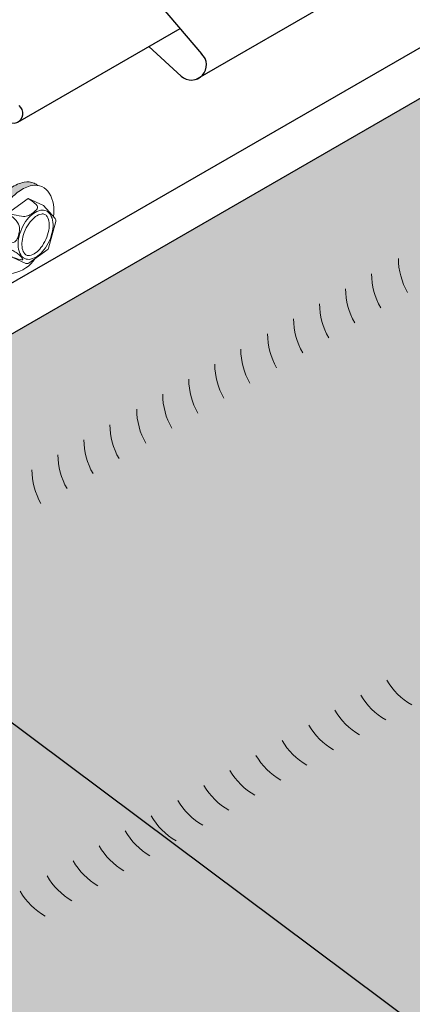
# Model space of a CAD drawing. Extents: x 824.8 to 901.9, y -440.9 to -350.2.
# Drawn here: x 865.6 to 870, y -392.1 to -381.2 of the extents above; entities that cross this region are included whole.
import ezdxf

# ---------------------------------------------------------------- set-up
doc = ezdxf.new("R2010")
doc.units = 0
doc.header["$MEASUREMENT"] = 0
doc.layers.get('0').update_dxf_attribs({"linetype": 'CONTINUOUS'})
for name, color, linetype, lineweight in [('A-DETL-002', 2, 'CONTINUOUS', 20), ('A-DETL-003', 3, 'CONTINUOUS', 30), ('A-DETL-NOTE', 4, 'CONTINUOUS', 15), ('A-DETL-PATT', 11, 'CONTINUOUS', 15)]:
    doc.layers.add(name, color=color, linetype=linetype, lineweight=lineweight)
doc.styles.add('arial', font='arial.ttf')
doc.dimstyles.new('JM-Standard', dxfattribs={"dimtxt": 0.09375, "dimasz": 0.10075, "dimexe": 0.0625, "dimexo": 0.09375, "dimgap": 0.03125, "dimtad": 1, "dimdec": 3, "dimzin": 3, "dimdsep": 46, "dimlunit": 4, "dimtxsty": 'arial', "dimblk": 'ARCHTICK', "dimcen": 0.09375, "dimdle": 0.0625, "dimclrd": 256, "dimclre": 256, "dimclrt": 4, "dimazin": 2, "dimtfac": 0.9, "dimtdec": 3, "dimtmove": 2, "dimatfit": 2, "dimfxl": 1, "dimtfillclr": 256, "dimfrac": 2, "dimtolj": 1, "dimtzin": 0, "dimarcsym": 0})

# ---------------------------------------------------------------- blocks, each defined once
blk = doc.blocks.new('ISOBOLT_2')
at = {"layer": 'A-DETL-002'}
blk.add_hatch(color=256, dxfattribs=at).paths.add_polyline_path([(-0.3680779776625513, 0.1433534011592883, 0.05875186753537742), (-0.2222910598770795, -0.006267177246058964, 0.07234108405765827), (-0.07621538569537734, -0.09315069086392214, 0.1066170543910073), (0.08019337605560395, -0.1215660094354689, 0.0894955004905614), (0.1422716534315214, -0.1082544113561426, -0.06642330349177326), (0.1089094505664434, -0.1417708451182307, -0.1568512196703934), (0.005848133575454995, -0.178678594917983, -0.1066170543922948), (-0.1505606281773453, -0.1502632763459815, -0.07234108405638859), (-0.2966363023565464, -0.06337976272936885, -0.05875186753572601), (-0.4424232201430414, 0.08624081567666053, -0.05875186753559215), (-0.549412065755746, 0.2656663706974314, -0.07234108405678195), (-0.5957091773101411, 0.4292005413996094, -0.1066170543921391), (-0.582850276886461, 0.5876485762956918, -0.1568512196703221), (-0.5206256648903036, 0.6777147448447067, -0.0664233034915908), (-0.4796426252750052, 0.70131089656536, 0.08949550049034684), (-0.508505034405971, 0.6447611617779785, 0.106617054391026), (-0.521363934829651, 0.4863131268836014, 0.07234108405766233), (-0.4750668232750286, 0.322778956179377, 0.05875186753537311)])
blk.add_line((-0.4042476230438297, 0.5388142666097337), (-0.367392665354032, 0.2600666302085983), dxfattribs=at)
for points in [[(-0.09503177347210112, 0.6890464487556756, 0.1790380195492937), (-0.3432191054184841, 0.7717350801273142, 0.1568512196707732), (-0.4462804224098136, 0.7348273303274482, 0.156851219670813), (-0.508505034405971, 0.6447611617779785, 0.106617054391026), (-0.521363934829651, 0.4863131268836014, 0.07234108405766232), (-0.4750668232750286, 0.322778956179377, 0.05875186753537313), (-0.3680779776625513, 0.1433534011592883, 0.05875186753537742), (-0.2222910598770795, -0.006267177246058964, 0.07234108405765828), (-0.07621538569537734, -0.09315069086392214, 0.1066170543910073), (0.08019337605560395, -0.1215660094354689, 0.1568512196707546), (0.1832546930468197, -0.08465825963560292, 0.1568512196707757), (0.2454793050430908, 0.005407908913866777, 0.1971668405231835), (0.2180664193966777, 0.2902891203764852)], [(-0.4796426252748915, 0.70131089656536, 0.06642330349177059), (-0.5206256648903036, 0.6777147448447067, 0.156851219670813), (-0.582850276886461, 0.587648576295237, 0.106617054391026), (-0.5957091773102547, 0.4292005414008599, 0.07234108405766232), (-0.5494120657556323, 0.2656663706966356, 0.05875186753537313), (-0.4424232201430414, 0.08624081567666053, 0.05875186753537644), (-0.2966363023576832, -0.06337976272868673, 0.07234108405765918), (-0.1505606281757537, -0.1502632763466636, 0.1066170543910147), (0.005848133575227621, -0.1786785949180967, 0.1568512196707651), (0.1089094505664434, -0.1417708451182307, 0.06642330349177326), (0.1422716534315214, -0.1082544113561426)], [(-0.4042576513447784, 0.538890114348419), (-0.367392665354032, 0.2600666302085983), (-0.1237983681455717, 0.02753594262026127), (0.08289089737377253, 0.07384530065417039), (0.216312513764251, 0.1763408096752528, 0.2679491924311112), (0.2290576313985184, 0.2071585306607631), (0.2013736255639742, 0.4165428761124303), (0.196255620929378, 0.45525223258403, 0.1709183867451079), (0.186222536700825, 0.4750027953299423), (-0.03592710580994662, 0.6870825667684812, 0.2507843974809686), (-0.06625461208898287, 0.6955013761385089), (-0.2555571380828496, 0.653039437575103), (-0.404247623043716, 0.5388142666098474)]]:
    blk.add_lwpolyline(points, format="xyb", dxfattribs=at)
for points in [[(-0.2039726506316129, 0.4192960935910151, 0.05875186753539281), (-0.1441804856397084, 0.3190216927588381, 0.05875186753537377), (-0.06270549269083858, 0.235404206664839, 0.07234108405766686), (0.01893087567998464, 0.1868481786830216, 0.1066170543910165), (0.1063420299478821, 0.1709678931578082, 0.1568512196708417), (0.1639392423912795, 0.1915942888618929, 0.156851219670813), (0.198714309322213, 0.2419289866453482, 0.1066170543909866), (0.2059006799327108, 0.3304798163210307, 0.07234108405764154), (0.1800269122808231, 0.4218731018602284, 0.05875186753535762), (0.120234747288805, 0.5221475026925191, 0.05875186753537444), (0.03875975433993517, 0.6057649887862908, 0.07234108405766498), (-0.04287661403077436, 0.6543210167682219, 0.1066170543910328), (-0.1302877682987855, 0.6702013022933215, 0.1568512196707935), (-0.187884980742183, 0.6495749065893506, 0.1568512196707534), (-0.2226600476731164, 0.5992402088058952, 0.106617054391033), (-0.2298464182836142, 0.5106893791302127, 0.07234108405767391)], [(-0.1657095429868605, 0.4363978015746852, 0.05875186753538562), (-0.110944377434862, 0.3445539259942052, 0.05875186753538754), (-0.03631935795624486, 0.2679665425201847, 0.07234108405770177), (0.03494807309050429, 0.2255777953827192, 0.1066170543910303), (0.104971020272842, 0.2128564853406942, 0.1568512196708294), (0.1384070091557987, 0.2248303970667394, 0.1568512196708025), (0.1585944227820164, 0.2540503944263719, 0.1066170543909118), (0.1643512492867103, 0.3249863078261797, 0.07234108405766322), (0.1417638046360707, 0.4047713938766719, 0.05875186753536923), (0.08699863908395855, 0.4966152694569246, 0.05875186753538786), (0.01237361960534145, 0.5732026529307177, 0.07234108405767067), (-0.05889381144129402, 0.6155914000685243, 0.1066170543910254), (-0.1289167586236317, 0.6283127101104355, 0.1568512196707658), (-0.1623527475067021, 0.6163387983845041, 0.1568512196706159), (-0.1825401611329198, 0.5871188010248716, 0.1066170543910575), (-0.1882969876375, 0.5161828876250638, 0.07234108405770016)]]:
    blk.add_lwpolyline(points, format="xyb", close=True, dxfattribs=at)
for points in [[(-0.404247623043716, 0.5388142666098474), (-0.3624233167508919, 0.5611341545567257), (-0.3294470495090991, 0.5761427263144014), (-0.3041279457380597, 0.5846740760301827), (-0.2852751298569274, 0.5875622978509227), (-0.2716977262850833, 0.5856414859240431), (-0.2622048594422495, 0.5797457343960559), (-0.2556056537475797, 0.5707091374143829), (-0.2507092336204551, 0.5593657891257635), (-0.2465359146399351, 0.5464633092998383), (-0.2429507770242481, 0.5324034201946688), (-0.2400300921510734, 0.5175013696913311), (-0.2378501313978632, 0.5020724056702193), (-0.2364871661427514, 0.4864317760122958), (-0.236017467763304, 0.4708947285979548), (-0.2365173076372002, 0.4557765113082723), (-0.2380629571423469, 0.4413923720237563), (-0.2408677243752209, 0.4278026578801928), (-0.2456930643086253, 0.4140481130335729), (-0.2534374686343881, 0.3989145808948251), (-0.2649994290438826, 0.3811879048752189), (-0.2812774372290505, 0.3596539283856828), (-0.303169984881265, 0.3330984948373725), (-0.3315755636924678, 0.3003074476413303), (-0.3673926653539183, 0.2600666302084846)], [(-0.3673926653539183, 0.2600666302084846), (-0.3231359068797701, 0.2819524094749113), (-0.2854969044858535, 0.2971033841128019), (-0.2536296282019066, 0.3063546013534051), (-0.2266880480581221, 0.3105411084286516), (-0.2038261340848067, 0.31049795256979), (-0.1841978563118118, 0.3070601810085236), (-0.1669571847694442, 0.3010628409765559), (-0.1512580894875555, 0.2933409797052491), (-0.1364131970210565, 0.2846075999115101), (-0.1223697600246396, 0.2750875262547652), (-0.109233687677488, 0.2648835388787347), (-0.097110889159012, 0.2540984179280485), (-0.08610727364862214, 0.2428349435468817), (-0.07632875032527409, 0.2311958958798641), (-0.06788122836849197, 0.2192840550709434), (-0.06087061695757257, 0.2072022012646357), (-0.05550941660271747, 0.1948788478523511), (-0.05243649313626975, 0.181545441212279), (-0.05239730372181839, 0.1662591609701849), (-0.05613730552261131, 0.1480771867514932), (-0.06440195570212381, 0.1260566981816282), (-0.07793671142349012, 0.09925487488612816), (-0.09748702985029922, 0.06672889649053104), (-0.1237983681455717, 0.02753594262026127)], [(-0.1237983681455717, 0.02753594262026127), (-0.0728725163312447, 0.05841190779415228), (-0.03218141672005004, 0.08318048481248752), (-0.0002293271593316604, 0.1026430054815819), (0.0244794945040212, 0.1176008016085461), (0.04344079042266458, 0.1288552049999225), (0.05815030274948185, 0.1372075474624808), (0.07010377363747011, 0.1434591608027631), (0.08079694523939907, 0.1484113768274256), (0.09144235343808305, 0.152727935523103), (0.1021197090370833, 0.156522209596119), (0.1126255165694374, 0.1597699799320935), (0.1227562805686375, 0.1624470274174428), (0.1323085055678348, 0.1645291329377869), (0.1410786961005215, 0.1659920773793147), (0.1488633566998487, 0.1668116416281009), (0.1554589918994225, 0.166963606570107), (0.1605486124710751, 0.1662921238790886), (0.1633612541422735, 0.1641148283790699), (0.1630124588796207, 0.1596177256818692), (0.1586177686490373, 0.1519868213995323), (0.149292725416899, 0.1404081211436505), (0.1341528711494675, 0.1240676305262696), (0.1123137478130047, 0.1021513551592079), (0.08289089737377253, 0.07384530065417039)]]:
    blk.add_lwpolyline(points, dxfattribs=at)
blk = doc.blocks.new('ISOBOLT3')
at = {"layer": 'A-DETL-002', "rotation": 298.3811191409445}
blk.add_blockref('ISOBOLT_2', (-0.4742592171356819, -0.07074013730840534), dxfattribs=at)
blk = doc.blocks.new('_ArchTick')
at = {"color": 0, "const_width": 0.15}
blk.add_lwpolyline([(-0.5, -0.5), (0.5, 0.5)], dxfattribs=at)

msp = doc.modelspace()

# ---------------------------------------------------------------- hatches: boundary and pattern name
at = {"layer": 'A-DETL-PATT'}
h = msp.add_hatch(dxfattribs=at)
h.set_pattern_fill('DOTS', color=256, scale=2)
h.set_pattern_definition([(0, (0, 0), (0.0625, 0.125), [0, -0.125])])
h.paths.add_polyline_path([(886.4387553099331, -385.044767158127), (881.4234886034077, -382.1492015750568, -0.1316524975873888), (881.1489695505693, -381.8746825222185), (879.3499314448925, -378.7586571184339, -0.1316524975874407), (879.2494504977308, -378.3836571184338), (879.249450497731, -376.7489555067813), (865.0024945921056, -384.9775720024208, -0.2398464044679508), (864.9041535609509, -384.9304408388918), (864.7305710826573, -384.693469258436), (864.8937818992667, -384.5992394495318), (864.8362808199839, -384.5117495476728), (864.8362808199838, -382.2619955840086), (860.2918953529763, -384.8856977566872), (860.2918953529762, -384.9691209441955, 0.5854445188851847), (860.1452659545062, -386.2956035683474, 0.5205670500000179), (860.1452659545057, -387.5008894588927, 0.5205670499999203), (860.1452659545054, -388.6920558114977, 0.2693225065161409), (859.8406219830067, -389.3497605898189, 0.4940170004135078), (860.4614309585896, -390.1260240934168, 0.5205670500000129), (861.0640739038623, -391.1698322934519, 0.5205670499999043), (861.6596570801647, -392.2014126149409, 0.6525580806214588), (862.4830264189865, -393.1645024260872, 0.6501975652046341), (863.4219661772713, -393.817875542968, 0.5205670500000115), (864.4657743773064, -394.4205184882405, 0.5205670499999153), (865.4973546987956, -395.016101664543, 0.5205670500000192), (866.5212181704153, -395.6072295154961, 0.7144953220162973), (867.1878841663832, -396.042181733072, 0.7733791662098696), (867.8263803450274, -396.1881427299357, 0.1137960490786266), (867.9293359640899, -395.8709805808782, 0.5205670500000066), (868.9989208937184, -395.253455433836, 0.5205670500000132), (870.0336967089779, -394.6560273383449, 0.5205670499999757), (871.0665925653739, -394.0596846376099, 0.5205670499999453), (872.1162343965298, -393.4536736438394, 0.520567050000015), (873.1400978681495, -392.8625457928865, 0.520567049999918), (874.1716781896387, -392.2669626165838, 0.5205670500000117), (875.2154863896737, -391.6643196713114, 0.4871461042330065), (876.2801444063957, -391.1231197315539, 0.5205670500000082), (877.3143557976985, -390.5260175063865, 0.5205670500000055), (878.3459344892449, -389.9304352711319, 0.5205670500000438), (879.3711169382455, -389.338545908233, 0.5205670500000831), (880.4149251382805, -388.7359029629603, 0.5205670499999635), (881.5727455327929, -388.0674350465155, 0.5205670499999866), (882.6011269180376, -387.4736987769149, 0.520330853880464), (883.6507687491935, -386.8676877831444, 0.5205670500000216), (884.6746322208132, -386.2765599321914, 0.5205670499999024), (885.7062125423024, -385.6809767558888, 0.7449035423878897)])
h = msp.add_hatch(dxfattribs=at)
h.set_pattern_fill('DOTS', color=256, scale=2, style=0)
h.set_pattern_definition([(0, (1.500402938512138, -3.724339764629917), (0.0625, 0.125), [0, -0.125])])
edge = h.paths.add_edge_path()
edge.add_line((864.7085097125083, -381.5937579399308), (863.8268541764676, -381.0847338788652))
edge.add_line((863.8268541764676, -381.0847338788652), (864.7818859244555, -380.5333460422614))
edge.add_line((864.7818859244555, -380.5333460422614), (863.7422274613626, -379.6999757229885))
edge.add_arc((802.1677102988366, -456.5163278276975), 98.44883500820532, 51.28500487331046, 51.94390078987033)
edge.add_line((862.8547948193509, -378.9969696848904), (855.9467681850512, -382.9853207217726))
edge.add_arc((762.5032129283944, -403.4628259996141), 95.66099644791439, 11.874403222202488, 12.360576960917115, ccw=False)
edge.add_line((856.117160552196, -383.7789480357567), (856.4875411843298, -385.5404298515414))
edge.add_ellipse((856.4834569978216, -385.7147308637415), major_axis=(-0.3019258338421743, 0), ratio=0.5773502691896489, start_angle=0, end_angle=269.22492956691906, ccw=False)
edge.add_ellipse((856.4834569978216, -385.7147308637415), major_axis=(-0.3019258338421743, 0), ratio=0.5773502691896489, start_angle=269.22492956691906, end_angle=360, ccw=False)
edge.add_line((856.4875411843299, -385.5404298515414), (856.117160552196, -383.7789480357567))
edge.add_arc((762.5032129283944, -403.4628259996141), 95.66099644791439, 11.87440322220244, 12.3605769609171)
edge.add_line((855.9467681850512, -382.9853207217726), (844.2964684285924, -389.711624422304))
edge.add_arc((844.5002461253862, -390.1682146656179), 0.5000000000000006, 73.33900188878198, 114.05136068253611, ccw=False)
edge.add_line((844.6436003517147, -389.6892057243717), (844.8504227616511, -389.72622128738))
edge.add_line((844.8504227616511, -389.72622128738), (844.6943287840783, -389.9355476234632))
edge.add_line((844.6943287840783, -389.9355476234632), (845.4663277136041, -389.5991885579784))
edge.add_line((845.4663277136041, -389.5991885579784), (845.3102337360311, -389.8085148940614))
edge.add_line((845.3102337360311, -389.8085148940614), (845.722234921504, -389.8822518546288))
edge.add_line((845.722234921504, -389.8822518546288), (846.5888145721713, -390.0373459458173))
edge.add_line((846.5888145721713, -390.0373459458173), (846.4327205945985, -390.2466722819006))
edge.add_line((846.4327205945985, -390.2466722819006), (847.2047195241242, -389.9103132164159))
edge.add_line((847.2047195241242, -389.9103132164159), (847.0486255465515, -390.1196395524988))
edge.add_line((847.0486255465515, -390.1196395524988), (847.8820064411223, -390.265773915531))
edge.add_line((847.8820064411223, -390.265773915531), (848.3365849063166, -390.3471310461513))
edge.add_line((848.3365849063166, -390.3471310461513), (848.180490928744, -390.5564573822346))
edge.add_line((848.180490928744, -390.5564573822346), (848.9524898582698, -390.22009831675))
edge.add_line((848.9524898582698, -390.22009831675), (848.7963958806971, -390.4294246528328))
edge.add_line((848.7963958806971, -390.4294246528328), (849.2607431372065, -390.5125301305599))
edge.add_line((849.2607431372065, -390.5125301305599), (864.7085097125083, -381.5937579399308))
edge = h.paths.add_edge_path(flags=16)
edge.add_ellipse((849.4011153021831, -389.8037227482112), major_axis=(-0.3019258338421743, 0), ratio=0.5773502691896489, start_angle=0, end_angle=360)
edge = h.paths.add_edge_path(flags=16)
edge.add_ellipse((863.56579869346, -381.6257389792717), major_axis=(-0.3019258338421743, 0), ratio=0.5773502691896489, start_angle=0, end_angle=360)
h.paths.add_polyline_path([(864.6151536839263, -377.9806260205572), (862.8547948193507, -378.9969696848903, -0.002874983714029592), (863.7422274613626, -379.6999757229885), (864.7818859244554, -380.5333460422615), (866.125595254495, -379.757555099106)])
h = msp.add_hatch(dxfattribs=at)
h.set_pattern_fill('DOTS', color=256, scale=2.5)
h.set_pattern_definition([(0, (0, 0), (0.078125, 0.15625), [0, -0.15625])])
h.paths.add_polyline_path([(893.592931571898, -389.8687835022209), (894.0302668437488, -389.5800286514618), (892.3436974840946, -389.6887883530351), (892.7810327559454, -389.400033502276), (886.289506299439, -385.6521489544251, -0.3174142738107737), (885.7062125423024, -385.6809767558888, -0.52056704999992), (884.6746322208132, -386.2765599321914, -0.5205670500000076), (883.6507687491935, -386.8676877831444, -0.5203308538804672), (882.6011269180376, -387.4736987769149, -0.52056705), (881.5727455327929, -388.0674350465155, -0.5205670499999565), (880.4149251382805, -388.7359029629603, -0.5205670500000831), (879.3711169382455, -389.338545908233, -0.5205670500000431), (878.3459344892449, -389.9304352711319, -0.5205670499999998), (877.3143557976985, -390.5260175063865, -0.5205670500000131), (876.2801444063957, -391.1231197315539, -0.487146104233006), (875.2154863896737, -391.6643196713114, -0.5205670500000174), (874.1716781896387, -392.2669626165838, -0.5205670499999021), (873.1400978681495, -392.8625457928865, -0.5205670500000147), (872.1162343965298, -393.4536736438394, -0.5205670499999672), (871.0665925653739, -394.0596846376099, -0.5205670499999668), (870.0336967089779, -394.6560273383449, -0.5205670500000188), (868.9989208937184, -395.253455433836, -0.5205670499999782), (867.9293359640899, -395.8709805808782, -0.1137960490784419), (867.8263803450277, -396.1881427299352, -0.7733791662108738), (867.1878841663832, -396.042181733072, -0.7144953220161907), (866.5212181704153, -395.6072295154961, -0.5205670499999928), (865.4973546987956, -395.016101664543, -0.5205670499999785), (864.4657743773063, -394.4205184882406, -0.1923598478423023), (863.9207666074595, -394.4512103631486, -0.3779973973743824), (862.9213235438403, -394.7949815945748, -0.5205670499999724), (861.8517386142119, -395.412506741617, -0.8560493236028318), (860.661027393642, -395.1966487151798, -0.7050058531431179), (859.8422981750367, -394.6976656469373, -0.5903926020601213), (859.0851350951597, -393.6878135760201, -0.5205670499999497), (858.4895519188573, -392.656233254531, -0.5205670500000197), (857.8869089735846, -391.6124250544959, -0.4897486926558168), (857.2640865789092, -390.8445250458999), (855.142851382961, -392.0692207572952), (855.1428513829611, -392.3016086065899, 0.1316524975872809), (855.2433323301228, -392.6766086065895), (857.0423704357994, -395.7926340103737, 0.1316524975873854), (857.3168894886378, -396.067153063212), (875.3683659326888, -406.4891778474551), (877.6495809985553, -405.1721177144733), (877.2122457267045, -404.8833628637142), (878.8988150863587, -404.9921225652874), (878.4614798145079, -404.7033677145283), (879.6362914920102, -404.0250898759425), (884.3327251836002, -401.3136026185864), (883.8953899117495, -401.0248477678273), (885.5819592714037, -401.1336074694005), (885.1446239995529, -400.8448526186414), (886.3194356770551, -400.1665747800556), (890.4185035380871, -397.7999768457769), (889.9811682662363, -397.5112219950178), (891.6677376258905, -397.6199816965911), (891.2304023540397, -397.331226845832), (898.8743324704656, -392.9180017340114), (898.8079295847211, -392.8796640100331)])

# ---------------------------------------------------------------- linework, layer by layer
at = {"layer": 'A-DETL-002'}
for centre, start, end in [((870.5800502619124, -383.8219503801809), 180, 210.0000000000005), ((870.2847776454778, -383.9924261047644), 180, 210.0000000000005), ((869.9974220072509, -384.1583309598477), 180, 210.0000000000005), ((869.7100663690242, -384.3242358149311), 180, 210.0000000000005), ((869.4227107307975, -384.4901406700143), 180, 210.0000000000005), ((869.1353550925705, -384.6560455250977), 180, 210.0000000000005), ((868.8400824761359, -384.8265212496812), 180, 210.0000000000005), ((868.5527268379092, -384.9924261047645), 180, 210.0000000000005), ((868.2653711996822, -385.1583309598479), 180, 210.0000000000005), ((867.9780155614555, -385.3242358149311), 180, 210.0000000000005), ((867.6906599232288, -385.4901406700146), 180, 210.0000000000005), ((867.395387306794, -385.660616394598), 180, 210.0000000000005), ((867.108031668567, -385.8265212496814), 180, 210.0000000000005), ((866.8206760303403, -385.9924261047647), 180, 210.0000000000005), ((866.5333203921136, -386.158330959848), 180, 210.0000000000005), ((870.3517649435853, -388.1084515085487), 210.0000000000005, 240.0000000000002), ((870.0644093053586, -388.2743563636322), 210.0000000000005, 240.0000000000002), ((869.7770536671319, -388.4402612187154), 210.0000000000005, 240.0000000000002), ((869.489698028905, -388.6061660737988), 210.0000000000005, 240.0000000000002), ((869.1944254124703, -388.7766417983823), 210.0000000000005, 240.0000000000002), ((868.9070697742436, -388.9425466534656), 210.0000000000005, 240.0000000000002), ((868.6197141360167, -389.108451508549), 210.0000000000005, 240.0000000000002), ((868.33235849779, -389.2743563636322), 210.0000000000005, 240.0000000000002), ((868.0450028595633, -389.4402612187156), 210.0000000000005, 240.0000000000002), ((867.7497302431284, -389.6107369432991), 210.0000000000005, 240.0000000000002), ((867.4623746049015, -389.7766417983825), 210.0000000000005, 240.0000000000002), ((867.1750189666748, -389.9425466534657), 210.0000000000005, 240.0000000000002), ((866.8876633284481, -390.1084515085491), 210.0000000000005, 240.0000000000002), ((866.6003076902211, -390.2743563636324), 210.0000000000005, 240.0000000000002), ((866.3050350737865, -390.4448320882159), 210.0000000000005, 240.0000000000002)]:
    msp.add_arc(centre, 0.75, start, end, dxfattribs=at)
at = {"layer": 'A-DETL-003'}
for p, q in [((867.5941920813262, -381.8421249112507), (881.5375928169079, -373.791898745788)), ((864.8362808201366, -384.5117495479054), (880.5373230990305, -375.4467485646055)), ((865.0180054170584, -384.9686134128868), (880.7027427522529, -375.9095772776522)), ((863.6791284669016, -376.8794576875376), (867.6571581149097, -381.5593319008869)), ((865.6267809918129, -382.3149465974521), (867.4196003994183, -381.2798618302033)), ((867.0752937323323, -381.4786473770639), (867.4328538233236, -381.8079095220066))]:
    msp.add_line(p, q, dxfattribs=at)
for centre, radius, start, end in [((867.543749658744, -381.6824870783911), 0.1674176683509973, 227.359324271289, 47.359324271289), ((865.5790943873354, -382.2192587092019), 0.106912039567012, 228.1973626348355, 54.42988785180336)]:
    msp.add_arc(centre, radius, start, end, dxfattribs=at)

# ---------------------------------------------------------------- block references
at = {"layer": 'A-DETL-002'}
msp.add_blockref('ISOBOLT3', (865.9340068394724, -383.6997123190549), dxfattribs=at)

# ---------------------------------------------------------------- leaders
at = {"layer": 'A-DETL-NOTE'}
msp.add_leader([(860.9471252384988, -385.5037334429513), (872.6933190918916, -394.2904100424886), (874.1106747058169, -394.2904100424886)], dimstyle='JM-Standard', override={"dimscale": 8, "dimgap": 0.03125, "dimtad": 0}, dxfattribs=at)

doc.saveas('drawing.dxf')
